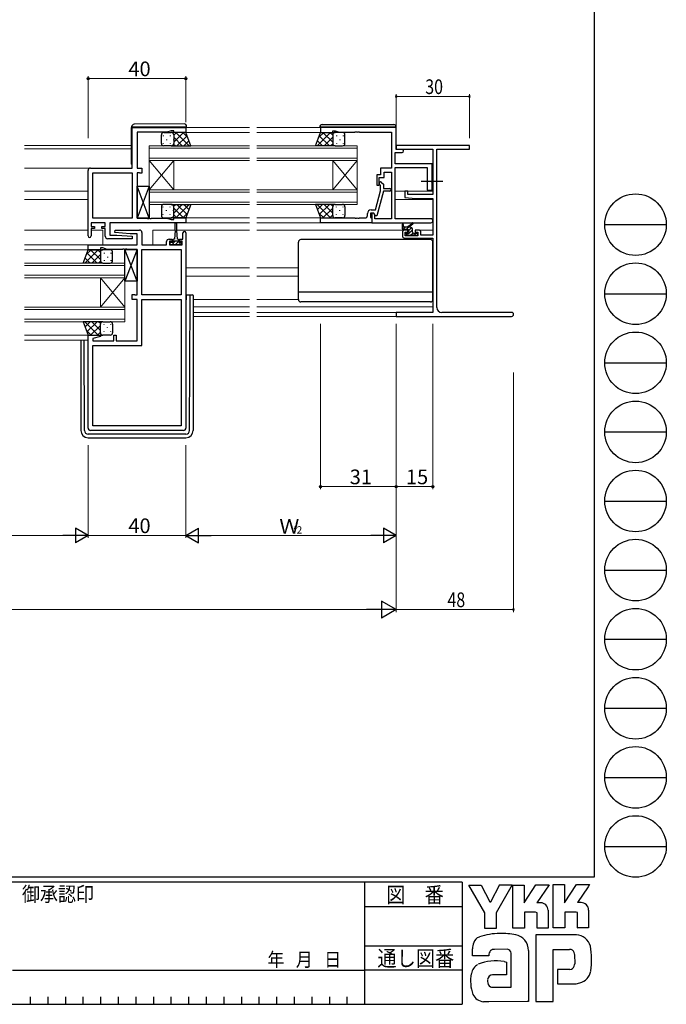
# Model space of a CAD drawing. Extents: x 0 to 1133, y 0 to 806.
# Drawn here: x 869 to 1133, y 0 to 403 of the extents above; entities that cross this region are included whole.
import ezdxf

# ---------------------------------------------------------------- set-up
doc = ezdxf.new("R2010")
doc.units = 0
doc.linetypes.add('YCENTER_1', pattern=[13, 10, -1, 1, -1])
for name, color, linetype, lineweight in [('YKK_11', 7, 'CONTINUOUS', 30), ('YKK_12', 2, 'CONTINUOUS', 13), ('YKK_13', 4, 'CONTINUOUS', 30), ('YKK_D', 6, 'CONTINUOUS', 13)]:
    doc.layers.add(name, color=color, linetype=linetype, lineweight=lineweight)
doc.layers.add('YKK_ZWAK', color=7, linetype='CONTINUOUS')
doc.styles.get("Standard").update_dxf_attribs({"font": 'ROMANS.SHX', "bigfont": 'EXTFONT.SHX'})
doc.styles.add('YKK_OSSTYLE1', font='romans.shx', dxfattribs={"width": 0.9, "bigfont": 'EXTFONT.SHX'})

# ---------------------------------------------------------------- blocks, each defined once
blk = doc.blocks.new('A201')
at = {"layer": 'YKK_ZWAK', "color": 254, "linetype": 'Continuous'}
for p, q in [((571, 410), (571, 35)), ((571, 35), (21, 35)), ((544, 34), (21, 34)), ((524, 34), (524, 9)), ((544, 34), (544, 9)), ((548.59, 27.71), (545.31, 33.35)), ((545.31, 33.35), (547.82, 33.35)), ((547.82, 33.35), (549.62, 29.99)), ((551.6, 33.43), (549.77, 29.88)), ((554.19, 33.43), (550.95, 27.7)), ((551.6, 33.43), (554.19, 33.43)), ((554.33, 24.55), (554.33, 33.41)), ((554.33, 33.41), (556.63, 33.41)), ((556.63, 29.77), (559.04, 33.45)), ((556.63, 33.41), (556.63, 29.77)), ((559.04, 33.45), (561.77, 33.45)), ((561.77, 33.45), (559.24, 29.78)), ((562.55, 24.63), (562.55, 33.49)), ((562.55, 33.49), (564.89, 33.49)), ((564.89, 29.78), (567.34, 33.49)), ((564.89, 33.49), (564.89, 29.78)), ((567.34, 33.49), (570.04, 33.49)), ((569.77, 33.02), (567.54, 29.84)), ((570.04, 33.49), (569.77, 33.02)), ((549.62, 29.99), (549.77, 29.88)), ((559.99, 29.78), (559.24, 29.78)), ((561.53, 28.24), (561.53, 24.61)), ((568.29, 29.84), (567.54, 29.84)), ((569.83, 28.24), (569.83, 24.65)), ((548.59, 24.53), (548.59, 27.71)), ((550.95, 27.7), (550.95, 24.53)), ((558.98, 27.87), (556.7, 27.87)), ((556.7, 27.87), (556.7, 24.55)), ((559.29, 27.75), (558.98, 27.87)), ((559.29, 24.61), (559.29, 27.75)), ((567.26, 27.89), (564.99, 27.89)), ((564.99, 27.89), (564.99, 24.63)), ((567.57, 27.77), (567.26, 27.89)), ((567.57, 24.65), (567.57, 27.77)), ((550.95, 24.53), (548.59, 24.53)), ((556.7, 24.55), (554.33, 24.55)), ((561.53, 24.61), (559.29, 24.61)), ((564.99, 24.63), (562.55, 24.63)), ((567.57, 24.68), (567.61, 24.65)), ((569.83, 24.65), (567.57, 24.65)), ((559.02, 23.22), (559.02, 9.57)), ((567.3, 23.22), (559.02, 23.22)), ((524, 21), (544, 21)), ((546.08, 18.95), (546.08, 20.33)), ((553.25, 20.28), (550.61, 20.23)), ((562.61, 9.57), (562.61, 20.24)), ((562.61, 20.24), (565.93, 20.24)), ((549.41, 18.95), (546.08, 18.95)), ((554.02, 12.52), (554.02, 19.47)), ((557.51, 20.01), (557.51, 9.59)), ((566.98, 19.17), (566.99, 17.29)), ((552.55, 17.73), (553.05, 17.62)), ((553.05, 17.62), (553.05, 15.05)), ((566.01, 16.15), (563.48, 16.15)), ((563.48, 16.15), (563.48, 13.2)), ((452, 16), (524, 16)), ((553.05, 15.05), (550.2, 15.05)), ((550, 12.52), (554.02, 12.52)), ((553.71, 12.52), (553.96, 12.52)), ((554.02, 12.52), (554.02, 12.52)), ((563.48, 13.2), (567.28, 13.2)), ((567.28, 13.2), (568.06, 13.37)), ((21, 9), (544, 9)), ((549.41, 9.53), (548.34, 9.53)), ((557.28, 9.55), (549.41, 9.53)), ((557.51, 9.59), (557.28, 9.55)), ((559.02, 9.57), (562.05, 9.57)), ((562.05, 9.57), (562.61, 9.57))]:
    blk.add_line(p, q, dxfattribs=at)
at = {"layer": 'YKK_ZWAK', "color": 8, "linetype": 'Continuous'}
for p, q in [((573.13, 168.56), (585.73, 168.56)), ((573.13, 154.42), (585.73, 154.42)), ((573.13, 140.28), (585.73, 140.28)), ((573.13, 126.14), (585.73, 126.14)), ((573.13, 112), (585.73, 112)), ((573.13, 97.86), (585.73, 97.86)), ((573.13, 83.72), (585.73, 83.72)), ((573.13, 69.58), (585.73, 69.58)), ((573.13, 55.44), (585.73, 55.44)), ((573.13, 41.3), (585.73, 41.3))]:
    blk.add_line(p, q, dxfattribs=at)
at = {"layer": 'YKK_ZWAK', "color": 131, "linetype": 'Continuous'}
for p, q in [((524, 29), (544, 29)), ((544, 16), (524, 16)), ((455.6, 10.5), (455.6, 9)), ((459.2, 10.5), (459.2, 9)), ((462.8, 10.5), (462.8, 9)), ((466.4, 10.5), (466.4, 9)), ((470, 10.5), (470, 9)), ((473.6, 10.5), (473.6, 9)), ((477.2, 10.5), (477.2, 9)), ((480.8, 10.5), (480.8, 9)), ((484.4, 10.5), (484.4, 9)), ((488, 10.5), (488, 9)), ((491.6, 10.5), (491.6, 9)), ((495.2, 10.5), (495.2, 9)), ((498.8, 10.5), (498.8, 9)), ((502.4, 10.5), (502.4, 9)), ((506, 10.5), (506, 9)), ((509.6, 10.5), (509.6, 9)), ((513.2, 10.5), (513.2, 9)), ((516.8, 10.5), (516.8, 9)), ((520.4, 10.5), (520.4, 9))]:
    blk.add_line(p, q, dxfattribs=at)
at = {"layer": 'YKK_ZWAK', "color": 8, "linetype": 'Continuous'}
for centre in [(579.43, 168.56), (579.43, 154.42), (579.43, 140.28), (579.43, 126.14), (579.43, 112), (579.43, 97.86), (579.43, 83.72), (579.43, 69.58), (579.43, 55.44), (579.43, 41.3)]:
    blk.add_circle(centre, 6.3, dxfattribs=at)
at = {"layer": 'YKK_ZWAK', "color": 254, "linetype": 'Continuous'}
for centre, radius, start, end in [((559.99, 28.24), 1.54, 0.0017, 89.996), ((568.29, 28.29), 1.54, 0.0017, 89.996), ((548, 21.1), 1.75, 109.0213, 161.5126), ((551.66, 10.86), 12.63, 89.8916, 109.3085), ((552.03, 8.67), 14.82, 78.7801, 91.4694), ((554.38, 20.07), 3.18, 40.6642, 80.3169), ((567.19, 20.11), 3.1, 14.4457, 87.0875), ((549.69, 20.31), 3.6, 158.4108, 179.7178), ((550.51, 19.02), 1.21, 85.5055, 126.7804), ((552.9, 19.18), 1.16, 14.7552, 72.4499), ((554.22, 20.08), 3.29, 358.7806, 38.7656), ((566.05, 19.37), 0.878, 16.4312, 96.9166), ((555.55, 18.15), 14.9, 350.9903, 10.6762), ((550.91, 18.99), 1.51, 138.4638, 181.7136), ((564.38, 18.85), 2.62, 4.9342, 17.0355), ((548.59, 14.77), 2.79, 121.8271, 169.0847), ((550.8, 8.39), 9.51, 79.381, 112.0583), ((566.01, 17.08), 0.933, 269.9547, 342.9014), ((564.36, 17.54), 2.64, 343.6902, 354.7536), ((553.61, 13.72), 7.92, 168.7637, 199.8008), ((550.21, 14.01), 1.03, 90.3395, 178.0364), ((567.24, 16.32), 3.07, 285.4429, 349.9045), ((550.84, 13.77), 1.69, 171.082, 216.7192), ((550.18, 13.6), 1.09, 230.9728, 260.7549), ((548.6, 12.25), 2.73, 207.3144, 263.5946)]:
    blk.add_arc(centre, radius, start, end, dxfattribs=at)
at = {"layer": 'YKK_ZWAK', "color": 131, "linetype": 'Continuous', "style": 'YKK_OSSTYLE1', "width": 0.9}
for s, height, p in [('御承認印', 3, (453.91, 30.05)), ('図\u3000番', 3.2, (528.43, 29.81)), ('通し図番', 3.2, (526.63, 16.8)), ('年   月   日', 2.828, (504.13, 16.74))]:
    blk.add_text(s, height=height, dxfattribs=at).set_placement(p)

msp = doc.modelspace()

# ---------------------------------------------------------------- linework, layer by layer
at = {"layer": 'YKK_11', "linetype": 'ByBlock', "lineweight": -2, "ltscale": 0.5}
for p, q in [((914.9, 342.27), (914.9, 358.87)), ((914.9, 358.87), (936.9, 358.87)), ((936.9, 358.87), (936.9, 356.87)), ((1022.96, 358.87), (991.96, 358.87)), ((991.96, 358.87), (991.96, 356.87)), ((1022.96, 349.87), (1022.96, 358.87)), ((929.17, 356.94), (916.9, 356.94)), ((916.9, 356.94), (916.9, 342.27)), ((930.9, 357.57), (929.17, 356.94)), ((931.9, 357.57), (930.9, 357.57)), ((931.9, 356.87), (931.9, 357.57)), ((936.9, 356.87), (931.9, 356.87)), ((991.96, 356.87), (996.96, 356.87)), ((996.96, 356.87), (996.96, 357.57)), ((996.96, 357.57), (997.96, 357.57)), ((997.96, 357.57), (999.61, 356.97)), ((999.61, 356.97), (1006.01, 356.97)), ((1006.01, 356.97), (1006.19, 357.09)), ((1006.19, 357.09), (1006.74, 357.09)), ((1006.74, 357.09), (1006.92, 356.97)), ((1006.92, 356.97), (1007.01, 356.97)), ((1007.01, 356.97), (1007.19, 357.09)), ((1007.19, 357.09), (1007.74, 357.09)), ((1007.74, 357.09), (1007.92, 356.97)), ((1007.92, 356.97), (1020.96, 356.97)), ((1020.96, 356.97), (1020.96, 342.27)), ((1022.59, 344.07), (1022.59, 348.67)), ((1022.59, 348.67), (1025.36, 348.67)), ((1025.36, 349.87), (1022.96, 349.87)), ((1037.66, 344.07), (1022.59, 344.07)), ((1037.66, 337.23), (1037.66, 344.07)), ((896.9, 314.47), (896.9, 341.27)), ((897.9, 342.27), (914.9, 342.27)), ((898.83, 321.8), (898.83, 340.34)), ((898.83, 340.34), (914.9, 340.34)), ((914.9, 340.34), (914.9, 321.8)), ((914.9, 340.34), (914.9, 321.8)), ((916.9, 342.27), (918.9, 342.27)), ((917.78, 340.34), (916.9, 340.34)), ((916.9, 340.34), (916.9, 321.8)), ((917.94, 340.26), (917.78, 340.34)), ((918.1, 340.17), (917.94, 340.26)), ((918.9, 340.17), (918.1, 340.17)), ((918.9, 342.27), (918.9, 340.17)), ((1016.46, 339.47), (1014.96, 339.47)), ((1014.96, 339.47), (1014.96, 335.27)), ((1020.96, 342.27), (1016.46, 342.27)), ((1016.46, 342.27), (1016.46, 339.47)), ((1017.96, 338.47), (1017.96, 340.64)), ((1017.96, 340.64), (1020.96, 340.64)), ((1020.96, 340.64), (1020.96, 321.5)), ((1022.59, 321.5), (1022.59, 342.44)), ((1022.59, 342.44), (1035.66, 342.44)), ((1035.66, 342.44), (1035.66, 333.27)), ((1014.96, 335.27), (1015.96, 335.27)), ((1015.96, 335.27), (1015.96, 338.47)), ((1015.96, 338.47), (1017.96, 338.47)), ((1016.56, 335.13), (1016.14, 335.55)), ((1016.56, 332.94), (1016.56, 335.13)), ((1016.99, 336.4), (1017.76, 335.62)), ((1017.76, 335.62), (1017.76, 333.97)), ((1037.54, 337.05), (1037.66, 337.23)), ((1037.54, 336.5), (1037.54, 337.05)), ((1037.66, 336.32), (1037.54, 336.5)), ((1037.66, 333.27), (1037.66, 336.32)), ((1014.48, 325.17), (1016.56, 332.94)), ((1017.76, 332.77), (1015.06, 322.67)), ((1017.76, 333.97), (1020.16, 333.97)), ((1020.16, 332.77), (1017.76, 332.77)), ((1035.66, 333.27), (1037.66, 333.27)), ((1011.16, 322.87), (1011.16, 323.67)), ((1013.76, 323.87), (1012.46, 323.87)), ((1012.46, 323.87), (1012.46, 322.07)), ((1012.66, 325.17), (1014.48, 325.17)), ((1013.76, 323.87), (1012.96, 323.87)), ((1012.96, 323.87), (1012.96, 319.87)), ((1014.26, 323.01), (1013.76, 323.87)), ((1014.46, 322.67), (1013.76, 323.87)), ((1014.26, 321.5), (1014.26, 323.01)), ((1015.06, 322.67), (1014.46, 322.67)), ((903.9, 319.87), (898.1, 319.87)), ((898.1, 319.87), (898.1, 318.37)), ((898.1, 318.37), (899.5, 318.37)), ((914.9, 321.8), (898.83, 321.8)), ((899.5, 318.37), (899.5, 317.57)), ((902.5, 317.57), (902.5, 318.37)), ((902.5, 318.37), (903.9, 318.37)), ((903.9, 318.37), (903.9, 319.87)), ((936.9, 319.87), (905.83, 319.87)), ((905.83, 319.87), (905.83, 314.87)), ((916.9, 321.8), (920.95, 321.8)), ((920.95, 321.8), (921.13, 321.68)), ((921.13, 321.68), (921.68, 321.68)), ((921.68, 321.68), (921.86, 321.8)), ((921.86, 321.8), (921.95, 321.8)), ((921.95, 321.8), (922.13, 321.68)), ((922.13, 321.68), (922.68, 321.68)), ((922.68, 321.68), (922.86, 321.8)), ((922.86, 321.8), (929.17, 321.8)), ((929.17, 321.8), (930.9, 321.17)), ((930.9, 321.17), (931.9, 321.17)), ((931.9, 321.17), (931.9, 321.87)), ((931.9, 321.87), (936.9, 321.87)), ((936.9, 321.87), (936.9, 319.87)), ((991.96, 319.87), (991.96, 321.87)), ((991.96, 321.87), (1006.01, 321.87)), ((1012.96, 319.87), (991.96, 319.87)), ((1006.01, 321.87), (1006.19, 321.75)), ((1006.19, 321.75), (1006.74, 321.75)), ((1006.74, 321.75), (1006.92, 321.87)), ((1006.92, 321.87), (1007.01, 321.87)), ((1007.01, 321.87), (1007.19, 321.75)), ((1007.19, 321.75), (1007.74, 321.75)), ((1007.74, 321.75), (1007.92, 321.87)), ((1007.92, 321.87), (1010.16, 321.87)), ((1012.46, 322.07), (1012.66, 321.87)), ((1012.66, 321.87), (1012.96, 321.57)), ((1012.96, 321.57), (1012.96, 319.87)), ((1012.96, 319.87), (1037.15, 319.87)), ((1020.96, 321.5), (1014.26, 321.5)), ((1037.15, 321.5), (1022.59, 321.5)), ((899.5, 317.57), (898.1, 317.57)), ((898.1, 317.57), (898.1, 314.47)), ((903.9, 317.57), (902.5, 317.57)), ((903.9, 314.37), (903.9, 317.57)), ((905.83, 314.87), (908.71, 314.87)), ((907.88, 315.92), (907.93, 316.87)), ((914.1, 315.37), (907.88, 315.92)), ((907.93, 316.87), (917.9, 316.87)), ((908.71, 314.87), (914.92, 314.33)), ((916.97, 315.37), (914.1, 315.37)), ((916.97, 310.87), (916.97, 315.37)), ((918.9, 315.87), (918.9, 310.87)), ((935.7, 313.17), (935.7, 315.77)), ((936.9, 315.77), (936.9, 235.87)), ((896.9, 308.87), (896.9, 310.87)), ((896.9, 310.87), (916.97, 310.87)), ((914.88, 313.37), (904.9, 313.37)), ((914.92, 314.33), (914.88, 313.37)), ((918.9, 310.87), (929, 310.87)), ((929, 310.87), (929, 312.17)), ((930, 313.17), (931.3, 313.17)), ((931.3, 312.37), (930.2, 312.37)), ((930.2, 312.37), (930.2, 310.87)), ((930.2, 310.87), (935.4, 310.87)), ((931.3, 313.17), (931.3, 312.37)), ((934.3, 312.37), (934.3, 313.17)), ((934.3, 313.17), (935.7, 313.17)), ((935.4, 312.37), (934.3, 312.37)), ((935.4, 310.87), (935.4, 312.37)), ((901.9, 308.87), (896.9, 308.87)), ((902.9, 309.57), (901.9, 309.57)), ((901.9, 309.57), (901.9, 308.87)), ((904.64, 308.94), (902.9, 309.57)), ((910.95, 308.94), (904.64, 308.94)), ((911.13, 309.06), (910.95, 308.94)), ((911.68, 309.06), (911.13, 309.06)), ((911.86, 308.94), (911.68, 309.06)), ((911.95, 308.94), (911.86, 308.94)), ((912.13, 309.06), (911.95, 308.94)), ((912.68, 309.06), (912.13, 309.06)), ((912.86, 308.94), (912.68, 309.06)), ((916.9, 308.94), (912.86, 308.94)), ((916.9, 290.4), (916.9, 308.94)), ((918.9, 290.4), (918.9, 308.94)), ((918.9, 308.94), (934.97, 308.94)), ((934.97, 308.94), (934.97, 290.4)), ((934.97, 308.94), (934.97, 290.4)), ((914.9, 288.47), (914.9, 290.57)), ((914.9, 290.57), (915.7, 290.57)), ((915.7, 290.57), (915.87, 290.49)), ((915.87, 290.49), (916.03, 290.4)), ((916.03, 290.4), (916.9, 290.4)), ((934.97, 290.4), (918.9, 290.4)), ((916.9, 288.47), (914.9, 288.47)), ((916.9, 271.6), (916.9, 288.47)), ((918.9, 269.67), (918.9, 288.47)), ((918.9, 288.47), (934.97, 288.47)), ((934.97, 288.47), (934.97, 236.8)), ((934.97, 288.47), (934.97, 236.8)), ((896.9, 235.87), (896.9, 273.87)), ((896.9, 273.87), (901.86, 273.87)), ((901.93, 273.35), (898.83, 272.52)), ((898.83, 272.52), (898.83, 271.6)), ((898.83, 271.6), (907.4, 271.6)), ((901.86, 273.87), (901.93, 273.35)), ((907.4, 271.6), (907.4, 273.87)), ((907.4, 273.87), (908.4, 273.87)), ((908.4, 273.87), (908.4, 271.6)), ((908.4, 271.6), (916.9, 271.6)), ((898.83, 236.8), (898.83, 269.67)), ((898.83, 269.67), (918.9, 269.67)), ((935.9, 234.87), (897.9, 234.87)), ((934.97, 236.8), (898.83, 236.8))]:
    msp.add_line(p, q, dxfattribs=at)
at = {"layer": 'YKK_11', "color": 0, "linetype": 'ByBlock', "lineweight": -2}
for p, q in [((1052.96, 351.57), (1022.96, 351.57)), ((1022.96, 351.57), (1022.96, 349.94)), ((1052.96, 349.94), (1052.96, 351.57)), ((1022.96, 349.94), (1037.96, 349.94)), ((1037.96, 349.94), (1037.96, 331.47)), ((1039.59, 285.2), (1039.59, 349.94)), ((1039.59, 349.94), (1042.01, 349.94)), ((1042.01, 349.94), (1042.19, 350.06)), ((1042.19, 350.06), (1042.74, 350.06)), ((1042.74, 350.06), (1042.92, 349.94)), ((1042.92, 349.94), (1043.01, 349.94)), ((1043.01, 349.94), (1043.19, 350.06)), ((1043.19, 350.06), (1043.74, 350.06)), ((1043.74, 350.06), (1043.92, 349.94)), ((1043.92, 349.94), (1052.96, 349.94)), ((1026.46, 332.77), (1026.46, 330.17)), ((1027.66, 332.77), (1026.46, 332.77)), ((1027.66, 331.47), (1027.66, 332.77)), ((1037.96, 331.47), (1027.66, 331.47)), ((1026.46, 330.17), (1030.96, 329.77)), ((1030.96, 329.77), (1037.96, 329.77)), ((1037.96, 329.77), (1037.96, 314.77)), ((1025.46, 315.87), (1025.46, 314.57)), ((1027.76, 316.87), (1026.46, 316.87)), ((1026.66, 314.57), (1026.66, 316.07)), ((1026.66, 316.07), (1027.76, 316.07)), ((1031.86, 314.57), (1026.66, 314.57)), ((1027.76, 316.07), (1027.76, 316.87)), ((1032.06, 316.87), (1030.76, 316.87)), ((1030.76, 316.87), (1030.76, 316.07)), ((1030.76, 316.07), (1031.86, 316.07)), ((1031.86, 316.07), (1031.86, 314.57)), ((1033.06, 314.77), (1033.06, 315.87)), ((1037.96, 314.77), (1033.06, 314.77)), ((1026.46, 313.57), (1037.96, 313.57)), ((1037.96, 313.57), (1037.96, 283.2)), ((1022.96, 283.2), (1022.96, 281.57)), ((1037.96, 283.2), (1022.96, 283.2)), ((1070.15, 283.2), (1041.59, 283.2)), ((1022.96, 281.57), (1070.15, 281.57))]:
    msp.add_line(p, q, dxfattribs=at)
at = {"layer": 'YKK_11', "linetype": 'ByBlock', "lineweight": -2, "ltscale": 0.5}
for centre, radius, start, end in [((1025.36, 349.27), 0.6, 270, 90), ((897.9, 341.27), 1, 90, 180), ((1016.56, 335.97), 0.6, 45, 225), ((1020.16, 333.37), 0.6, 270, 90), ((1010.16, 322.87), 1, 270, 360), ((1012.66, 323.67), 1.5, 90, 180), ((1037.15, 320.69), 0.815, 270, 90), ((897.5, 314.47), 0.6, 180, 0), ((904.9, 314.37), 1, 180, 270), ((917.9, 315.87), 1, 0, 90), ((936.3, 315.77), 0.6, 360, 180), ((930, 312.17), 1, 90, 180), ((897.9, 235.87), 1, 180, 270), ((935.9, 235.87), 1, 270, 360)]:
    msp.add_arc(centre, radius, start, end, dxfattribs=at)
at = {"layer": 'YKK_11', "color": 0, "linetype": 'ByBlock', "lineweight": -2}
for centre, radius, start, end in [((1026.46, 315.87), 1, 90, 180), ((1026.46, 314.57), 1, 180, 270), ((1032.06, 315.87), 1, 0, 90), ((1041.59, 285.2), 2, 180, 270), ((1070.15, 282.39), 0.815, 270, 90)]:
    msp.add_arc(centre, radius, start, end, dxfattribs=at)
at = {"layer": 'YKK_12', "ltscale": 1.5}
for p, q in [((936.6, 358.87), (962.93, 358.87)), ((992.26, 358.87), (965.93, 358.87)), ((936.9, 356.87), (962.93, 356.87)), ((992.46, 356.87), (965.93, 356.87)), ((914.7, 351.57), (870.87, 351.57)), ((914.7, 350.17), (870.87, 350.17)), ((897.9, 342.27), (870.87, 342.27)), ((1037.96, 342.27), (1037.66, 342.27)), ((896.9, 332.77), (870.87, 332.77)), ((1037.96, 332.77), (1022.59, 332.77)), ((896.9, 329.37), (870.87, 329.37)), ((1037.96, 329.37), (1022.59, 329.37)), ((962.93, 321.87), (936.41, 321.87)), ((936.6, 319.87), (962.93, 319.87)), ((992.41, 321.87), (965.93, 321.87)), ((992.26, 319.87), (965.93, 319.87)), ((896.9, 316.87), (870.87, 316.87)), ((902.9, 316.87), (898.1, 316.87)), ((902.9, 316.87), (902.9, 310.87)), ((932.55, 316.87), (923.4, 316.87)), ((923.4, 316.87), (923.4, 310.87)), ((933.05, 316.87), (962.93, 316.87)), ((1026.46, 316.87), (965.93, 316.87)), ((1037.96, 316.87), (1032.06, 316.87)), ((897.2, 310.87), (870.87, 310.87)), ((897.4, 308.87), (870.87, 308.87)), ((936.9, 301.37), (962.93, 301.37)), ((982.96, 301.37), (965.93, 301.37)), ((936.9, 297.97), (962.93, 297.97)), ((982.96, 297.97), (965.93, 297.97)), ((939.9, 288.48), (962.93, 288.48)), ((982.96, 288.48), (965.93, 288.48)), ((939.9, 285.47), (962.93, 285.47)), ((939.9, 283.2), (962.93, 283.2)), ((1037.96, 285.47), (965.93, 285.47)), ((1037.66, 283.2), (965.93, 283.2)), ((939.9, 281.57), (962.93, 281.57)), ((1023.26, 281.57), (965.93, 281.57)), ((897.4, 273.87), (870.87, 273.87)), ((896.9, 271.87), (870.87, 271.87))]:
    msp.add_line(p, q, dxfattribs=at)
at = {"layer": 'YKK_12', "linetype": 'Continuous', "ltscale": 1.5}
for p, q in [((921.9, 345.37), (921.9, 351.37)), ((921.9, 351.37), (962.93, 351.37)), ((1006.96, 351.37), (965.93, 351.37)), ((1006.96, 351.37), (1006.96, 345.37)), ((921.9, 350.37), (962.93, 350.37)), ((1006.96, 350.37), (965.93, 350.37)), ((921.9, 346.37), (962.93, 346.37)), ((921.9, 345.37), (921.9, 333.37)), ((921.9, 345.37), (931.9, 333.37)), ((921.9, 333.37), (931.9, 345.37)), ((921.9, 345.37), (962.93, 345.37)), ((931.9, 345.37), (931.9, 333.37)), ((1006.96, 346.37), (965.93, 346.37)), ((1006.96, 345.37), (965.93, 345.37)), ((996.96, 345.37), (996.96, 333.37)), ((1006.96, 345.37), (996.96, 333.37)), ((1006.96, 333.37), (996.96, 345.37)), ((1006.96, 345.37), (1006.96, 333.37)), ((921.9, 327.37), (921.9, 333.37)), ((921.9, 333.37), (962.93, 333.37)), ((921.9, 332.37), (962.93, 332.37)), ((1006.96, 333.37), (965.93, 333.37)), ((1006.96, 332.37), (965.93, 332.37)), ((1006.96, 333.37), (1006.96, 327.37)), ((921.9, 328.37), (962.93, 328.37)), ((921.9, 327.37), (962.93, 327.37)), ((1006.96, 328.37), (965.93, 328.37)), ((1006.96, 327.37), (965.93, 327.37)), ((911.9, 303.37), (870.87, 303.37)), ((911.9, 302.37), (870.87, 302.37)), ((911.9, 303.37), (911.9, 297.37)), ((911.9, 298.37), (870.87, 298.37)), ((911.9, 297.37), (870.87, 297.37)), ((901.9, 297.37), (901.9, 285.37)), ((911.9, 297.37), (901.9, 285.37)), ((911.9, 285.37), (901.9, 297.37)), ((911.9, 297.37), (911.9, 285.37)), ((911.9, 285.37), (870.87, 285.37)), ((911.9, 284.37), (870.87, 284.37)), ((911.9, 285.37), (911.9, 279.37)), ((911.9, 280.37), (870.87, 280.37)), ((911.9, 279.37), (870.87, 279.37))]:
    msp.add_line(p, q, dxfattribs=at)
at = {"layer": 'YKK_13', "ltscale": 1.5}
for p, q in [((914.7, 359.18), (914.7, 359.17)), ((914.7, 359.17), (915.2, 359.17)), ((914.7, 359.17), (914.7, 358.87)), ((914.7, 343.87), (914.7, 358.87)), ((915.2, 359.17), (936.7, 359.17)), ((936.2, 360.36), (915.7, 360.18)), ((936.7, 359.17), (937.2, 359.17)), ((937.2, 359.17), (937.2, 359.36)), ((937.2, 358.87), (937.2, 359.17)), ((992.16, 359.07), (991.66, 359.07)), ((991.66, 359.07), (991.66, 358.87)), ((1022.46, 359.07), (992.16, 359.07)), ((992.66, 360.07), (1021.96, 360.07)), ((1022.96, 359.07), (1022.46, 359.07)), ((1022.96, 358.15), (1022.96, 359.07)), ((926.9, 352.37), (926.9, 355.87)), ((927.9, 356.87), (930.9, 356.87)), ((936.9, 356.87), (930.9, 356.87)), ((931.9, 355.87), (931.9, 352.37)), ((931.9, 355.87), (931.9, 352.37)), ((938.9, 351.37), (936.9, 356.87)), ((989.96, 351.37), (991.96, 356.87)), ((991.96, 356.87), (997.96, 356.87)), ((996.96, 355.87), (996.96, 352.37)), ((996.96, 355.87), (996.96, 352.37)), ((1000.96, 356.87), (997.96, 356.87)), ((1001.96, 352.37), (1001.96, 355.87)), ((930.9, 351.37), (927.9, 351.37)), ((930.9, 351.37), (938.9, 351.37)), ((997.96, 351.37), (989.96, 351.37)), ((997.96, 351.37), (1000.96, 351.37)), ((921.9, 321.8), (916.9, 334.8)), ((921.9, 334.8), (916.9, 321.8)), ((916.9, 321.8), (916.9, 334.8)), ((916.9, 334.8), (921.9, 334.8)), ((921.9, 334.8), (921.9, 321.8)), ((930.9, 327.37), (927.9, 327.37)), ((930.9, 327.37), (938.9, 327.37)), ((938.9, 327.37), (936.9, 321.87)), ((997.96, 327.37), (989.96, 327.37)), ((989.96, 327.37), (991.96, 321.87)), ((997.96, 327.37), (1000.96, 327.37)), ((926.9, 326.37), (926.9, 322.87)), ((931.9, 322.87), (931.9, 326.37)), ((931.9, 322.87), (931.9, 326.37)), ((996.96, 322.87), (996.96, 326.37)), ((996.96, 322.87), (996.96, 326.37)), ((1001.96, 326.37), (1001.96, 322.87)), ((921.9, 321.8), (916.9, 321.8)), ((927.9, 321.87), (930.9, 321.87)), ((936.9, 321.87), (930.9, 321.87)), ((932.55, 316.67), (932.55, 319.62)), ((933.05, 319.62), (933.05, 316.67)), ((991.96, 321.87), (997.96, 321.87)), ((1000.96, 321.87), (997.96, 321.87)), ((1025.46, 317.37), (1025.46, 319.37)), ((1025.76, 319.2), (1025.96, 318.07)), ((1027.36, 318.07), (1029.58, 319.76)), ((1027.96, 318.07), (1029.78, 319.48)), ((932.55, 316.67), (932.3, 313.17)), ((933.05, 316.67), (933.3, 313.17)), ((1028.66, 318.07), (1025.46, 318.07)), ((1027.76, 317.07), (1025.76, 317.07)), ((1027.55, 314.66), (1027.05, 315.16)), ((1027.26, 315.67), (1027.6, 315.67)), ((1028.36, 314.57), (1027.76, 314.57)), ((1028.06, 316.14), (1028.06, 316.77)), ((1030.66, 314.77), (1028.56, 314.77)), ((1029.66, 315.97), (1029.66, 317.07)), ((1029.96, 315.67), (1031.36, 315.67)), ((1031.36, 314.57), (1030.86, 314.57)), ((1031.66, 315.37), (1031.66, 314.87)), ((930.5, 310.87), (930.5, 311.97)), ((930.5, 311.97), (931.55, 311.97)), ((935.1, 310.87), (930.5, 310.87)), ((931.55, 312.77), (931.55, 311.97)), ((931.55, 312.47), (934.05, 312.47)), ((932.3, 313.17), (931.95, 313.17)), ((933.65, 313.17), (933.3, 313.17)), ((934.05, 311.97), (934.05, 312.77)), ((934.05, 311.97), (935.1, 311.97)), ((935.1, 311.97), (935.1, 310.87)), ((982.96, 288.47), (982.96, 311.97)), ((1036.96, 312.97), (983.96, 312.97)), ((1037.96, 288.47), (1037.96, 311.97)), ((894.9, 303.37), (896.9, 308.87)), ((896.9, 308.87), (902.9, 308.87)), ((901.9, 307.87), (901.9, 304.37)), ((901.9, 307.87), (901.9, 304.37)), ((905.9, 308.87), (902.9, 308.87)), ((906.9, 304.37), (906.9, 307.87)), ((916.9, 295.94), (911.9, 308.94)), ((916.9, 308.94), (911.9, 295.94)), ((911.9, 295.94), (911.9, 308.94)), ((911.9, 308.94), (916.9, 308.94)), ((916.9, 308.94), (916.9, 295.94)), ((902.9, 303.37), (894.9, 303.37)), ((902.9, 303.37), (905.9, 303.37)), ((916.9, 295.94), (911.9, 295.94)), ((937.1, 288.37), (937.1, 290.37)), ((937.1, 290.37), (938.4, 290.37)), ((938.4, 290.37), (938.7, 290.37)), ((938.7, 290.37), (939.6, 290.37)), ((938.7, 289.37), (938.7, 290.37)), ((1037.96, 291.51), (982.96, 291.51)), ((937.1, 288.37), (936.9, 288.37)), ((938.42, 234.86), (938.7, 289.37)), ((939.9, 290.07), (939.9, 289.37)), ((939.9, 289.37), (939.9, 234.87)), ((1036.96, 287.47), (983.96, 287.47)), ((902.9, 279.37), (894.9, 279.37)), ((894.9, 279.37), (896.9, 273.87)), ((901.9, 274.87), (901.9, 278.37)), ((901.9, 274.87), (901.9, 278.37)), ((902.9, 279.37), (905.9, 279.37)), ((906.9, 278.37), (906.9, 274.87)), ((893.9, 271.87), (893.9, 234.87)), ((895.39, 234.86), (895.25, 271.87)), ((896.9, 273.87), (902.9, 273.87)), ((905.9, 273.87), (902.9, 273.87)), ((936.92, 233.37), (896.89, 233.37)), ((896.9, 231.87), (936.9, 231.87))]:
    msp.add_line(p, q, dxfattribs=at)
at = {"layer": 'YKK_13', "linetype": 'Continuous', "ltscale": 1.5}
for p, q in [((927.57, 355.54), (927.57, 355.34)), ((928.98, 356.87), (928.98, 356.75)), ((930.4, 355.54), (930.4, 355.34)), ((931.9, 355.68), (933.1, 356.87)), ((931.9, 352.85), (935.92, 356.87)), ((931.9, 354.91), (935.44, 351.37)), ((932.77, 356.87), (938.27, 351.37)), ((933.25, 351.37), (937.4, 355.52)), ((935.6, 356.87), (937.65, 354.83)), ((996.1, 356.87), (990.6, 351.37)), ((993.27, 356.87), (991.22, 354.83)), ((995.62, 351.37), (991.47, 355.52)), ((996.96, 352.85), (992.94, 356.87)), ((996.96, 354.91), (993.42, 351.37)), ((996.96, 355.68), (995.77, 356.87)), ((998.47, 355.54), (998.47, 355.34)), ((999.88, 356.87), (999.88, 356.75)), ((1001.3, 355.54), (1001.3, 355.34)), ((927.57, 352.51), (927.57, 352.31)), ((928.98, 353.92), (928.98, 353.72)), ((930.4, 352.51), (930.4, 352.31)), ((931.81, 353.92), (931.81, 353.72)), ((931.87, 352.12), (932.62, 351.37)), ((936.08, 351.37), (938.15, 353.44)), ((992.79, 351.37), (990.72, 353.44)), ((997, 352.12), (996.25, 351.37)), ((997.05, 353.92), (997.05, 353.72)), ((998.47, 352.51), (998.47, 352.31)), ((999.88, 353.92), (999.88, 353.72)), ((1001.3, 352.51), (1001.3, 352.31)), ((927.57, 326.24), (927.57, 326.44)), ((930.4, 326.24), (930.4, 326.44)), ((931.87, 326.63), (932.62, 327.37)), ((931.9, 323.83), (935.44, 327.37)), ((932.77, 321.87), (938.27, 327.37)), ((933.25, 327.37), (937.4, 323.23)), ((936.08, 327.37), (938.15, 325.3)), ((996.1, 321.87), (990.6, 327.37)), ((992.79, 327.37), (990.72, 325.3)), ((995.62, 327.37), (991.47, 323.23)), ((996.96, 323.83), (993.42, 327.37)), ((997, 326.63), (996.25, 327.37)), ((998.47, 326.24), (998.47, 326.44)), ((1001.3, 326.24), (1001.3, 326.44)), ((927.57, 323.21), (927.57, 323.41)), ((928.98, 324.82), (928.98, 325.02)), ((930.4, 323.21), (930.4, 323.41)), ((931.81, 324.82), (931.81, 325.02)), ((931.9, 325.89), (935.92, 321.87)), ((931.9, 323.07), (933.1, 321.87)), ((935.6, 321.87), (937.65, 323.92)), ((993.27, 321.87), (991.22, 323.92)), ((996.96, 325.89), (992.94, 321.87)), ((996.96, 323.07), (995.77, 321.87)), ((997.05, 324.82), (997.05, 325.02)), ((998.47, 323.21), (998.47, 323.41)), ((999.88, 324.82), (999.88, 325.02)), ((1001.3, 323.21), (1001.3, 323.41)), ((928.98, 321.87), (928.98, 321.99)), ((999.88, 321.87), (999.88, 321.99)), ((1025.6, 317.12), (1026.56, 318.07)), ((1026.97, 317.07), (1027.97, 318.07)), ((1027.47, 314.74), (1028.18, 315.45)), ((1028.06, 316.75), (1029.22, 317.91)), ((1028.29, 315.56), (1029.66, 316.94)), ((1028.92, 314.77), (1029.84, 315.7)), ((1030.33, 314.77), (1031.23, 315.67)), ((930.5, 311.68), (930.8, 311.97)), ((931.11, 310.87), (932.71, 312.47)), ((932.52, 310.87), (934.05, 312.4)), ((933.94, 310.87), (935.04, 311.97)), ((901.04, 308.87), (895.54, 303.37)), ((898.21, 308.87), (896.16, 306.83)), ((900.56, 303.37), (896.41, 307.52)), ((901.9, 304.85), (897.88, 308.87)), ((901.9, 306.91), (898.36, 303.37)), ((901.9, 307.68), (900.71, 308.87)), ((903.41, 307.54), (903.41, 307.34)), ((904.82, 308.87), (904.82, 308.75)), ((906.24, 307.54), (906.24, 307.34)), ((897.73, 303.37), (895.66, 305.44)), ((901.94, 304.12), (901.19, 303.37)), ((901.99, 305.92), (901.99, 305.72)), ((903.41, 304.51), (903.41, 304.31)), ((904.82, 305.92), (904.82, 305.72)), ((906.24, 304.51), (906.24, 304.31)), ((901.04, 273.87), (895.54, 279.37)), ((897.73, 279.37), (895.66, 277.3)), ((900.56, 279.37), (896.41, 275.23)), ((901.9, 275.83), (898.36, 279.37)), ((901.94, 278.63), (901.19, 279.37)), ((903.41, 278.24), (903.41, 278.44)), ((906.24, 278.24), (906.24, 278.44)), ((898.21, 273.87), (896.16, 275.92)), ((901.9, 277.89), (897.88, 273.87)), ((901.9, 275.07), (900.71, 273.87)), ((901.99, 276.82), (901.99, 277.02)), ((903.41, 275.21), (903.41, 275.41)), ((904.82, 276.82), (904.82, 277.02)), ((906.24, 275.21), (906.24, 275.41)), ((904.82, 273.87), (904.82, 273.99))]:
    msp.add_line(p, q, dxfattribs=at)
at = {"layer": 'YKK_13', "linetype": 'YCENTER_1'}
msp.add_line((1042.09, 336.77), (1033.16, 336.77), dxfattribs=at)
at = {"layer": 'YKK_13', "ltscale": 1.5}
for centre, radius, start, end in [((915.7, 359.18), 1, 90.5, 180), ((936.2, 359.36), 1, 0, 90.5), ((992.66, 359.07), 1, 90, 180), ((1021.96, 359.07), 1, 0, 90), ((927.9, 355.87), 1, 89.9999, 179.9999), ((930.9, 355.87), 1, 359.9999, 89.9999), ((930.9, 355.87), 1, 359.9999, 89.9999), ((997.96, 355.87), 1, 90.0001, 180.0001), ((997.96, 355.87), 1, 90.0001, 180.0001), ((1000.96, 355.87), 1, 0.0001, 90.0001), ((927.9, 352.37), 1, 179.9999, 269.9999), ((930.9, 352.37), 1, 269.9999, 359.9999), ((930.9, 352.37), 1, 269.9999, 359.9999), ((997.96, 352.37), 1, 180.0001, 270.0001), ((997.96, 352.37), 1, 180.0001, 270.0001), ((1000.96, 352.37), 1, 270.0001, 0.0001), ((915.2, 343.87), 0.5, 180, 233.1302), ((927.9, 326.37), 1, 90.0001, 180.0001), ((930.9, 326.37), 1, 0.0001, 90.0001), ((930.9, 326.37), 1, 0.0001, 90.0001), ((997.96, 326.37), 1, 89.9999, 179.9999), ((997.96, 326.37), 1, 89.9999, 179.9999), ((1000.96, 326.37), 1, 359.9999, 89.9999), ((927.9, 322.87), 1, 180.0001, 270.0001), ((930.9, 322.87), 1, 270.0001, 0.0001), ((930.9, 322.87), 1, 270.0001, 0.0001), ((997.96, 322.87), 1, 179.9999, 269.9999), ((997.96, 322.87), 1, 179.9999, 269.9999), ((1000.96, 322.87), 1, 269.9999, 359.9999), ((932.8, 319.62), 0.25, 0, 180), ((1025.66, 319.37), 0.2, 300, 180), ((1029.76, 319.67), 0.2, 275.5829, 155.5829), ((1025.76, 317.37), 0.3, 180, 270), ((1027.26, 315.37), 0.3, 90, 225), ((1027.76, 314.87), 0.3, 225, 270), ((1027.6, 315.37), 0.3, 33.0557, 90), ((1027.76, 316.77), 0.3, 0, 90), ((1028.06, 315.67), 0.25, 213.0557, 56.9443), ((1028.36, 316.14), 0.3, 180, 236.9443), ((1028.36, 314.77), 0.2, 270, 0), ((1028.66, 317.07), 1, 0, 90), ((1029.96, 315.97), 0.3, 180, 270), ((1030.86, 314.77), 0.2, 180, 270), ((1031.36, 315.37), 0.3, 0, 90), ((1031.36, 314.87), 0.3, 270, 0), ((931.95, 312.77), 0.4, 90, 180), ((933.65, 312.77), 0.4, 0, 90), ((983.96, 311.97), 1, 90, 180), ((1036.96, 311.97), 1, 0, 90), ((902.9, 307.87), 1, 90.0001, 180.0001), ((902.9, 307.87), 1, 90.0001, 180.0001), ((905.9, 307.87), 1, 0.0001, 90.0001), ((902.9, 304.37), 1, 180.0001, 270.0001), ((902.9, 304.37), 1, 180.0001, 270.0001), ((905.9, 304.37), 1, 270.0001, 0.0001), ((939.6, 290.07), 0.3, 0, 90), ((983.96, 288.47), 1, 180, 270), ((1036.96, 288.47), 1, 270, 0), ((902.9, 278.37), 1, 89.9999, 179.9999), ((902.9, 278.37), 1, 89.9999, 179.9999), ((905.9, 278.37), 1, 359.9999, 89.9999), ((902.9, 274.87), 1, 179.9999, 269.9999), ((902.9, 274.87), 1, 179.9999, 269.9999), ((905.9, 274.87), 1, 269.9999, 359.9999), ((896.9, 234.87), 3, 180, 270), ((896.89, 234.87), 1.5, 180.4523, 270), ((936.9, 234.87), 3, 270, 0), ((936.92, 234.87), 1.5, 270, 359.5477)]:
    msp.add_arc(centre, radius, start, end, dxfattribs=at)
at = {"layer": 'YKK_D', "ltscale": 1.5}
for p, q in [((896.9, 354.57), (896.9, 379.87)), ((896.9, 378.87), (936.91, 378.87)), ((936.91, 361.07), (936.91, 379.87)), ((991.96, 278.57), (991.96, 210.87)), ((1022.96, 278.57), (1022.96, 210.87)), ((1022.96, 278.57), (1022.96, 210.87)), ((1037.96, 278.57), (1037.96, 210.87)), ((1022.96, 277.57), (1022.96, 190.87)), ((896.9, 228.88), (896.9, 190.87)), ((896.9, 228.88), (896.9, 190.87)), ((936.9, 228.88), (936.9, 190.87)), ((936.9, 228.88), (936.9, 190.87)), ((1022.96, 211.87), (991.96, 211.87)), ((1037.96, 211.87), (1022.96, 211.87)), ((676.9, 191.87), (890.9, 191.87)), ((896.9, 191.87), (936.9, 191.87)), ((942.9, 191.87), (1016.96, 191.87))]:
    msp.add_line(p, q, dxfattribs=at)
at = {"layer": 'YKK_D'}
for p, q in [((1022.96, 354.57), (1022.96, 372.57)), ((1022.96, 371.57), (1052.96, 371.57)), ((1052.96, 354.57), (1052.96, 372.57)), ((1022.96, 258.57), (1022.96, 160.57)), ((1022.96, 258.57), (1022.96, 160.57)), ((1070.96, 258.57), (1070.96, 160.57)), ((551.96, 161.57), (1015.96, 161.57)), ((1022.96, 161.57), (1070.96, 161.57))]:
    msp.add_line(p, q, dxfattribs=at)
at = {"layer": 'YKK_D', "lineweight": -2}
for p, q in [((896.9, 191.87), (891.71, 194.87)), ((891.71, 194.87), (891.71, 188.87)), ((936.9, 191.87), (942.1, 194.87)), ((942.1, 188.87), (942.1, 194.87)), ((1022.96, 191.87), (1017.77, 194.87)), ((1017.77, 194.87), (1017.77, 188.87)), ((896.9, 191.87), (886.51, 191.87)), ((896.9, 191.87), (891.71, 188.87)), ((936.9, 191.87), (942.1, 188.87)), ((936.9, 191.87), (947.3, 191.87)), ((1022.96, 191.87), (1012.57, 191.87)), ((1022.96, 191.87), (1017.77, 188.87)), ((1022.96, 161.57), (1010.84, 161.57)), ((1016.9, 165.07), (1016.9, 158.07)), ((1022.96, 161.57), (1016.9, 165.07)), ((1022.96, 161.57), (1016.9, 158.07))]:
    msp.add_line(p, q, dxfattribs=at)
at = {"layer": 'YKK_D', "linetype": 'ByBlock', "const_width": 0.85}
for points in [[(1023.07, 371.57, 1), (1022.86, 371.57, 1)], [(1052.86, 371.57, 1), (1053.07, 371.57, 1)], [(1070.86, 161.57, 1), (1071.07, 161.57, 1)]]:
    msp.add_lwpolyline(points, format="xyb", close=True, dxfattribs=at)
at = {"layer": 'YKK_D', "linetype": 'ByBlock', "lineweight": -2}
for centre in [(896.9, 378.87), (936.91, 378.87), (991.96, 211.87), (1022.96, 211.87), (1022.96, 211.87), (1037.96, 211.87)]:
    msp.add_circle(centre, 0.425, dxfattribs=at)

# ---------------------------------------------------------------- block references
at = {"layer": 'YKK_ZWAK', "xscale": 2, "yscale": 2, "zscale": 2}
msp.add_blockref('A201', (-38, -18), dxfattribs=at)

# ---------------------------------------------------------------- texts
at = {"layer": 'YKK_D'}
for s, height, p in [('40', 6, (913.39, 379.87)), ('31', 6, (1003.94, 212.87)), ('15', 6, (1026.94, 212.87)), ('40', 6, (913.38, 192.87)), ('Ｗ', 6, (975.13, 192.67)), ('f2', 3, (980.89, 192.67))]:
    msp.add_text(s, height=height, dxfattribs=at).set_placement(p)
at = {"layer": 'YKK_D', "width": 0.8}
for s, p in [('30', (1034.83, 372.57)), ('48', (1043.91, 162.57))]:
    msp.add_text(s, height=6, dxfattribs=at).set_placement(p)

doc.saveas('drawing.dxf')
